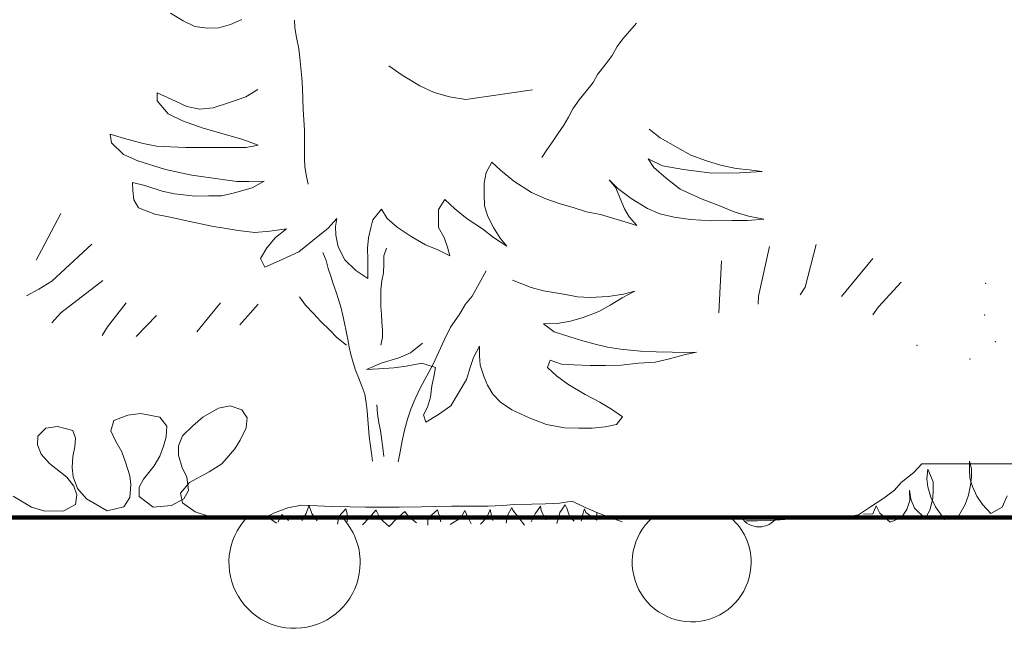
# Model space of a CAD drawing. Units: inches. Extents: x 88359 to 118059, y -49334 to -28334.
# Drawn here: x 102874 to 103255, y -33520 to -33285 of the extents above; entities that cross this region are included whole.
import ezdxf

# ---------------------------------------------------------------- set-up
doc = ezdxf.new("R2010")
doc.units = ezdxf.units.IN
doc.header["$MEASUREMENT"] = 0
for name, color, linetype, lineweight in [('34_Gruppe', 7, 'Continuous', 0), ('Schraff_Dämmung', 7, 'Continuous', 0), ('Standard', 7, 'Continuous', 0)]:
    doc.layers.add(name, color=color, linetype=linetype, lineweight=lineweight)

# ---------------------------------------------------------------- blocks, each defined once
blk = doc.blocks.new('hatch37586(id_39216)')
at = {"layer": 'Schraff_Dämmung', "color": 44, "lineweight": 20}
for centre, radius, start, end in [((102980.35, -33495.04), 25.4, 136.6144, 0), ((102980.35, -33495.04), 25.4, 0, 43.3856), ((103133.98, -33494.94), 23, 131.071, 0), ((103133.98, -33494.94), 23, 0, 48.929), ((103160.06, -33472.97), 8.21, 214.2724, 325.7276)]:
    blk.add_arc(centre, radius, start, end, dxfattribs=at)
blk = doc.blocks.new('hatch37586(id_39216)0')
at = {"layer": 'Schraff_Dämmung', "color": 44, "lineweight": 20}
for centre, radius, start, end in [((102980.35, -33495.04), 25.4, 136.6144, 0), ((102980.35, -33495.04), 25.4, 0, 43.3856), ((103133.98, -33494.94), 23, 131.071, 0), ((103133.98, -33494.94), 23, 0, 48.929), ((103160.06, -33472.97), 8.21, 214.2724, 325.7276)]:
    blk.add_arc(centre, radius, start, end, dxfattribs=at)
blk = doc.blocks.new('dokument alle 2d details_asc(id_37491)(id_38867)')
at = {"layer": 'Standard', "color": 10, "linetype": 'Continuous', "lineweight": 20}
for p, q in [((102937.27, -33285.42), (102932.37, -33282.38)), ((102959.92, -33284.79), (102955.51, -33286.82)), ((102941.78, -33287.51), (102937.27, -33285.42)), ((102946.49, -33288.15), (102941.78, -33287.51)), ((102951, -33288.08), (102946.49, -33288.15)), ((102955.51, -33286.82), (102951, -33288.08))]:
    blk.add_line(p, q, dxfattribs=at)
at = {"layer": 'Standard', "color": 62, "linetype": 'Continuous', "lineweight": 20}
for p, q in [((102980.36, -33285.05), (102980.43, -33288.01)), ((102980.43, -33288.01), (102981.12, -33291.79)), ((103112.7, -33286.33), (103110.01, -33289.24)), ((102981.12, -33291.79), (102981.95, -33296.2)), ((103107.39, -33292.33), (103105.12, -33295.34)), ((103110.01, -33289.24), (103107.39, -33292.33)), ((102981.95, -33296.2), (102982.36, -33299.7)), ((103105.12, -33295.34), (103103.26, -33298.75)), ((102982.36, -33299.7), (102982.77, -33303.61)), ((103103.26, -33298.75), (103100.57, -33302.43)), ((102982.77, -33303.61), (102983.19, -33307.48)), ((103021.99, -33306.42), (103016.87, -33302.8)), ((103100.57, -33302.43), (103097.61, -33306.16)), ((102983.19, -33307.48), (102983.39, -33311.48)), ((103028.8, -33310.58), (103021.99, -33306.42)), ((103097.61, -33306.16), (103095.88, -33309.21)), ((102983.39, -33311.48), (102983.53, -33315.62)), ((103034.34, -33313.08), (103028.8, -33310.58)), ((103095.88, -33309.21), (103093.33, -33312.49)), ((102927.16, -33316.3), (102927.13, -33313.23)), ((102927.13, -33313.23), (102932.66, -33315.72)), ((102955.13, -33317.03), (102961.47, -33314.77)), ((102961.47, -33314.77), (102966.1, -33311.95)), ((103040.28, -33314.73), (103034.34, -33313.08)), ((103046.65, -33315.83), (103040.28, -33314.73)), ((103072.46, -33312.09), (103046.65, -33315.83)), ((103093.33, -33312.49), (103090.44, -33315.94)), ((102931.44, -33321.32), (102927.16, -33316.3)), ((102932.66, -33315.72), (102938.62, -33318.49)), ((102938.62, -33318.49), (102943.72, -33319.59)), ((102943.72, -33319.59), (102948.8, -33319.01)), ((102948.8, -33319.01), (102955.13, -33317.03)), ((102983.53, -33315.62), (102983.74, -33319.72)), ((103090.44, -33315.94), (103087.96, -33319.4)), ((102936.98, -33324.09), (102931.44, -33321.32)), ((102983.74, -33319.72), (102983.95, -33323.63)), ((103086.3, -33322.58), (103084.51, -33325.77)), ((103087.96, -33319.4), (103086.3, -33322.58)), ((102945.05, -33326.86), (102936.98, -33324.09)), ((102951.85, -33328.79), (102945.05, -33326.86)), ((102983.95, -33323.63), (102984.15, -33327.63)), ((103084.51, -33325.77), (103082.17, -33329.04)), ((102909.51, -33332.59), (102909.06, -33329.24)), ((102909.06, -33329.24), (102914.58, -33330.9)), ((102960.35, -33331.27), (102951.85, -33328.79)), ((102984.15, -33327.63), (102984.22, -33331.59)), ((103082.17, -33329.04), (103080.1, -33332.14)), ((103117.52, -33327.29), (103121.78, -33330.63)), ((103121.78, -33330.63), (103128.6, -33334.51)), ((102914.22, -33337.05), (102909.51, -33332.59)), ((102914.58, -33330.9), (102921.8, -33332.82)), ((102921.8, -33332.82), (102926.9, -33333.92)), ((102926.9, -33333.92), (102932.41, -33334.18)), ((102932.41, -33334.18), (102938.34, -33334.44)), ((102938.34, -33334.44), (102945.12, -33334.41)), ((102945.12, -33334.41), (102951.06, -33334.39)), ((102951.06, -33334.39), (102956.99, -33334.36)), ((102956.99, -33334.36), (102961.65, -33334.34)), ((102966.3, -33333.49), (102960.35, -33331.27)), ((102961.65, -33334.34), (102966.3, -33333.49)), ((102984.22, -33331.59), (102984.22, -33335.09)), ((103080.1, -33332.14), (103077.89, -33335.32)), ((103128.6, -33334.51), (103133.71, -33337.29)), ((102919.75, -33339.54), (102914.22, -33337.05)), ((102984.22, -33335.09), (102984.22, -33338.64)), ((103077.89, -33335.32), (103076.03, -33338.23)), ((103133.71, -33337.29), (103139.66, -33339.5)), ((102930.37, -33342.86), (102919.75, -33339.54)), ((102984.22, -33338.64), (102984.36, -33341.83)), ((102984.36, -33341.83), (102984.91, -33345.6)), ((103056.62, -33340.12), (103054.53, -33344.04)), ((103060.03, -33343.18), (103056.62, -33340.12)), ((103122.73, -33341.53), (103117.2, -33338.76)), ((103117.2, -33338.76), (103119.35, -33342.1)), ((103119.35, -33342.1), (103124.05, -33346.28)), ((103130.8, -33342.9), (103122.73, -33341.53)), ((103139.66, -33339.5), (103145.19, -33341.16)), ((103145.19, -33341.16), (103151.13, -33342.53)), ((102940.56, -33345.05), (102930.37, -33342.86)), ((102951.59, -33346.69), (102940.56, -33345.05)), ((102984.91, -33345.6), (102985.6, -33348.56)), ((103054.53, -33344.04), (103053.73, -33348.24)), ((103065.16, -33347.35), (103060.03, -33343.18)), ((103141.82, -33344.25), (103130.8, -33342.9)), ((103152.42, -33344.21), (103141.82, -33344.25)), ((103151.13, -33342.53), (103156.22, -33343.07)), ((103161.31, -33343.61), (103152.42, -33344.21)), ((103156.22, -33343.07), (103161.31, -33343.61)), ((102917.73, -33351.02), (102917.71, -33347.94)), ((102917.71, -33347.94), (102922.38, -33349.04)), ((102922.38, -33349.04), (102929.18, -33351.25)), ((102957.96, -33347.5), (102951.59, -33346.69)), ((102962.62, -33347.48), (102957.96, -33347.5)), ((102968.55, -33347.46), (102962.62, -33347.48)), ((102963.91, -33349.99), (102968.55, -33347.46)), ((103053.73, -33348.24), (103053.76, -33352.43)), ((103071.98, -33351.8), (103065.16, -33347.35)), ((103105.44, -33350.27), (103102.02, -33346.93)), ((103102.02, -33346.93), (103104.59, -33349.99)), ((103124.05, -33346.28), (103129.59, -33350.45)), ((102918.19, -33354.65), (102917.73, -33351.02)), ((102929.18, -33351.25), (102933.85, -33352.35)), ((102933.85, -33352.35), (102941.91, -33353.16)), ((102941.91, -33353.16), (102946.99, -33353.14)), ((102946.99, -33353.14), (102952.08, -33353.12)), ((102952.08, -33353.12), (102957.15, -33351.98)), ((102957.15, -33351.98), (102963.91, -33349.99)), ((103053.76, -33352.43), (103053.8, -33356.91)), ((103077.51, -33354.3), (103071.98, -33351.8)), ((103104.59, -33349.99), (103106.32, -33354.18)), ((103110.56, -33354.16), (103105.44, -33350.27)), ((103129.59, -33350.45), (103138.1, -33354.33)), ((102919.91, -33357.72), (102918.19, -33354.65)), ((103038.53, -33354.45), (103036.02, -33358.38)), ((103042.37, -33358.07), (103038.53, -33354.45)), ((103053.8, -33356.91), (103055.11, -33361.1)), ((103083.04, -33356.23), (103077.51, -33354.3)), ((103088.13, -33357.61), (103083.04, -33356.23)), ((103106.32, -33354.18), (103108.05, -33358.09)), ((103116.95, -33358.05), (103110.56, -33354.16)), ((103138.1, -33354.33), (103144.48, -33356.82)), ((103144.48, -33356.82), (103150.44, -33359.32)), ((102889.98, -33359.97), (102882.4, -33374.15)), ((102926.29, -33360.21), (102919.91, -33357.72)), ((102932.24, -33361.31), (102926.29, -33360.21)), ((103013.99, -33358.18), (103010.63, -33362.39)), ((103016.14, -33361.81), (103013.99, -33358.18)), ((103036.02, -33358.38), (103036.05, -33361.73)), ((103047.07, -33361.97), (103042.37, -33358.07)), ((103055.11, -33361.1), (103057.27, -33365.28)), ((103093.23, -33359.27), (103088.13, -33357.61)), ((103098.75, -33360.36), (103093.23, -33359.27)), ((103106.4, -33362.57), (103098.75, -33360.36)), ((103108.05, -33358.09), (103109.78, -33361.16)), ((103109.78, -33361.16), (103112.77, -33364.5)), ((103121.63, -33359.99), (103116.95, -33358.05)), ((103127.15, -33361.37), (103121.63, -33359.99)), ((103150.44, -33359.32), (103155.96, -33360.97)), ((103155.96, -33360.97), (103161.9, -33362.07)), ((102939.88, -33362.96), (102932.24, -33361.31)), ((102948.37, -33364.88), (102939.88, -33362.96)), ((102953.89, -33365.7), (102948.37, -33364.88)), ((102996.65, -33361.89), (102993.29, -33365.54)), ((102996.25, -33364.97), (102996.65, -33361.89)), ((102996.28, -33368.32), (102996.25, -33364.97)), ((103010.63, -33362.39), (103009.82, -33365.47)), ((103019.98, -33365.15), (103016.14, -33361.81)), ((103036.05, -33361.73), (103036.09, -33365.37)), ((103053.04, -33365.86), (103047.07, -33361.97)), ((103112.77, -33364.5), (103106.4, -33362.57)), ((103133.51, -33362.18), (103127.15, -33361.37)), ((103141.57, -33362.71), (103133.51, -33362.18)), ((103149.62, -33362.68), (103141.57, -33362.71)), ((103155.55, -33362.65), (103149.62, -33362.68)), ((103161.9, -33362.07), (103155.55, -33362.65)), ((102958.55, -33366.52), (102953.89, -33365.7)), ((102964.92, -33367.33), (102958.55, -33366.52)), ((102970.84, -33366.75), (102964.92, -33367.33)), ((102977.19, -33365.88), (102970.84, -33366.75)), ((102972.99, -33369.26), (102977.19, -33365.88)), ((102993.29, -33365.54), (102987.4, -33370.32)), ((102997.17, -33372.79), (102996.28, -33368.32)), ((103009.82, -33365.47), (103009, -33369.39)), ((103025.52, -33368.77), (103019.98, -33365.15)), ((103031.06, -33372.1), (103025.52, -33368.77)), ((103036.09, -33365.37), (103038.24, -33369.27)), ((103057.31, -33369.2), (103053.04, -33365.86)), ((103057.27, -33365.28), (103059.85, -33369.47)), ((102901.86, -33371.81), (102886.44, -33386.16)), ((102969.63, -33373.18), (102972.99, -33369.26)), ((102987.4, -33370.32), (102981.94, -33374.81)), ((103009, -33369.39), (103008.62, -33373.31)), ((103035.74, -33374.04), (103031.06, -33372.1)), ((103038.24, -33369.27), (103039.54, -33372.9)), ((103062.42, -33372.53), (103057.31, -33369.2)), ((103059.85, -33369.47), (103062.42, -33372.53)), ((103182.14, -33371.89), (103177.84, -33388.49)), ((102882.4, -33374.15), (102880.37, -33377.99)), ((102967.13, -33377.39), (102969.63, -33373.18)), ((102981.94, -33374.81), (102974.34, -33378.2)), ((102991.25, -33375.01), (102992.56, -33378.1)), ((102999.76, -33377.82), (102997.17, -33372.79)), ((103008.62, -33373.31), (103008.66, -33377.78)), ((103015.86, -33373.34), (103014.9, -33376.26)), ((103014.9, -33376.26), (103014.9, -33379.43)), ((103040.42, -33376.26), (103035.74, -33374.04)), ((103039.54, -33372.9), (103040.42, -33376.26)), ((103164.15, -33372.7), (103159.85, -33391.86)), ((102968.85, -33380.74), (102967.13, -33377.39)), ((102974.34, -33378.2), (102968.85, -33380.74)), ((102992.56, -33378.1), (102993.39, -33381.15)), ((103004.04, -33382), (102999.76, -33377.82)), ((103008.66, -33377.78), (103008.69, -33381.7)), ((103014.9, -33379.43), (103014.71, -33382.85)), ((103145.55, -33378.23), (103144.52, -33398.33)), ((103204.01, -33377.29), (103191.95, -33391.99)), ((102993.39, -33381.15), (102994.35, -33384.11)), ((103008.72, -33385.05), (103004.04, -33382)), ((103008.69, -33381.7), (103008.72, -33385.05)), ((103014.71, -33382.85), (103014.14, -33386.02)), ((103054.46, -33382.07), (103049.04, -33391.88)), ((102886.44, -33386.16), (102881.39, -33389.16)), ((102906.15, -33385.83), (102889.98, -33398.34)), ((102994.35, -33384.11), (102995.25, -33387.11)), ((102995.25, -33387.11), (102996.49, -33390.34)), ((103014.14, -33386.02), (103013.75, -33389.44)), ((103064.63, -33385.76), (103071.89, -33388.61)), ((103215.05, -33386.46), (103206.26, -33396.04)), ((102881.39, -33389.16), (102876.58, -33391.83)), ((102996.49, -33390.34), (102997.32, -33393.25)), ((103013.75, -33389.44), (103013.75, -33392.73)), ((103071.89, -33388.61), (103076.69, -33389.88)), ((103076.69, -33389.88), (103085.14, -33391.27)), ((103085.14, -33391.27), (103089.75, -33392.16)), ((103101.65, -33392.03), (103107.6, -33391.15)), ((103112.02, -33390.01), (103107.03, -33392.54)), ((103107.6, -33391.15), (103112.02, -33390.01)), ((103177.84, -33388.49), (103176, -33391.45)), ((102915.25, -33394.5), (102907.92, -33403.84)), ((102951.65, -33394.5), (102942.55, -33405.68)), ((102966.31, -33395), (102959.23, -33403.01)), ((102982.26, -33392.22), (102984.57, -33395.39)), ((102984.57, -33395.39), (102987.64, -33398.56)), ((102997.32, -33393.25), (102998.35, -33396.53)), ((103013.75, -33392.73), (103013.75, -33395.9)), ((103046.53, -33394.97), (103044.02, -33399.17)), ((103049.04, -33391.88), (103046.53, -33394.97)), ((103089.75, -33392.16), (103094.74, -33392.41)), ((103094.74, -33392.41), (103101.65, -33392.03)), ((103102.42, -33395.45), (103098, -33397.86)), ((103107.03, -33392.54), (103102.42, -33395.45)), ((103159.85, -33391.86), (103159.65, -33394.96)), ((102889.98, -33398.34), (102886.44, -33402.17)), ((102987.64, -33398.56), (102990.52, -33401.73)), ((102998.35, -33396.53), (102999.04, -33399.44)), ((103013.75, -33395.9), (103013.94, -33398.94)), ((103013.94, -33398.94), (103014.14, -33401.98)), ((103044.02, -33399.17), (103040.68, -33403.94)), ((103098, -33397.86), (103092.05, -33400.14)), ((103206.26, -33396.04), (103204.01, -33399.14)), ((102926.88, -33399.34), (102919.04, -33407.51)), ((102990.52, -33401.73), (102993.98, -33405.02)), ((102999.04, -33399.44), (102999.66, -33402.4)), ((102999.66, -33402.4), (103000.35, -33405.49)), ((103014.14, -33401.98), (103014.33, -33404.9)), ((103081.88, -33402.55), (103076.69, -33402.68)), ((103076.69, -33402.68), (103080.72, -33405.72)), ((103087.06, -33401.54), (103081.88, -33402.55)), ((103092.05, -33400.14), (103087.06, -33401.54)), ((102907.92, -33403.84), (102905.9, -33407.18)), ((102993.98, -33405.02), (102996.66, -33407.94)), ((103000.35, -33405.49), (103000.97, -33408.67)), ((103014.33, -33404.9), (103014.33, -33407.94)), ((103040.68, -33403.94), (103038.18, -33408.99)), ((103080.72, -33405.72), (103086.87, -33407.62)), ((102996.66, -33407.94), (103000.5, -33410.85)), ((103000.97, -33408.67), (103001.52, -33411.63)), ((103014.33, -33407.94), (103013.75, -33410.85)), ((103025.24, -33413.83), (103029.85, -33410.15)), ((103038.18, -33408.99), (103036.1, -33413.47)), ((103086.87, -33407.62), (103091.86, -33409.14)), ((103091.86, -33409.14), (103096.66, -33410.53)), ((103096.66, -33410.53), (103101.46, -33411.67)), ((103001.52, -33411.63), (103002.14, -33414.54)), ((103002.14, -33414.54), (103003.04, -33417.59)), ((103020.63, -33415.73), (103025.24, -33413.83)), ((103036.1, -33413.47), (103034.03, -33418.23)), ((103051.92, -33411.29), (103049.62, -33415.6)), ((103051.92, -33414.97), (103051.92, -33411.29)), ((103101.46, -33411.67), (103106.45, -33412.43)), ((103106.45, -33412.43), (103114.13, -33413.19)), ((103114.13, -33413.19), (103120.27, -33413.45)), ((103120.27, -33413.45), (103126.42, -33413.57)), ((103126.42, -33413.57), (103131.22, -33413.83)), ((103135.82, -33413.57), (103131.02, -33414.59)), ((103131.22, -33413.83), (103135.82, -33413.57)), ((103003.04, -33417.59), (103003.93, -33420.5)), ((103008.15, -33420.29), (103013.91, -33417.88)), ((103013.91, -33417.88), (103020.63, -33415.73)), ((103029.65, -33417.88), (103023.51, -33419.02)), ((103034.84, -33419.53), (103029.65, -33417.88)), ((103034.03, -33418.23), (103031.53, -33422.72)), ((103049.62, -33415.6), (103048.28, -33419.53)), ((103052.12, -33418.64), (103051.92, -33414.97)), ((103079.19, -33416.62), (103078.23, -33419.53)), ((103083.6, -33418.26), (103079.19, -33416.62)), ((103088.4, -33418.52), (103083.6, -33418.26)), ((103113.36, -33417.88), (103106.64, -33418.64)), ((103119.89, -33417.5), (103113.36, -33417.88)), ((103124.88, -33416.23), (103119.89, -33417.5)), ((103131.02, -33414.59), (103124.88, -33416.23)), ((103003.93, -33420.5), (103005.11, -33423.41)), ((103012.76, -33420.04), (103008.15, -33420.29)), ((103018.71, -33419.66), (103012.76, -33420.04)), ((103023.51, -33419.02), (103018.71, -33419.66)), ((103034.26, -33423.08), (103034.84, -33419.53)), ((103048.28, -33419.53), (103046.93, -33424.22)), ((103053.65, -33423.2), (103052.12, -33418.64)), ((103078.23, -33419.53), (103081.68, -33422.7)), ((103094.74, -33418.77), (103088.4, -33418.52)), ((103100.69, -33418.77), (103094.74, -33418.77)), ((103106.64, -33418.64), (103100.69, -33418.77)), ((103005.11, -33423.41), (103006.35, -33426.69)), ((103031.53, -33422.72), (103029.03, -33427.2)), ((103033.49, -33426.63), (103034.26, -33423.08)), ((103046.93, -33424.22), (103040.79, -33434.36)), ((103055, -33426.37), (103053.65, -33423.2)), ((103081.68, -33422.7), (103086.1, -33425.99)), ((103006.35, -33426.69), (103007.52, -33429.83)), ((103029.03, -33427.2), (103026.95, -33431.68)), ((103032.92, -33430.93), (103033.49, -33426.63)), ((103057.11, -33429.79), (103055, -33426.37)), ((103086.1, -33425.99), (103092.82, -33429.92)), ((103007.52, -33429.83), (103008.07, -33433.24)), ((103008.07, -33433.24), (103008.48, -33436.24)), ((103026.95, -33431.68), (103025.29, -33435.61)), ((103031.77, -33434.86), (103032.92, -33430.93)), ((103059.99, -33432.96), (103057.11, -33429.79)), ((103064.4, -33435.88), (103059.99, -33432.96)), ((103092.82, -33429.92), (103098.39, -33432.96)), ((103098.39, -33432.96), (103102.99, -33435.62)), ((103008.48, -33436.24), (103008.69, -33439.61)), ((103012.14, -33433.98), (103012.41, -33437.46)), ((103025.29, -33435.61), (103024.05, -33439.53)), ((103030.23, -33437.78), (103031.77, -33434.86)), ((103040.79, -33434.36), (103035.99, -33437.65)), ((103071.12, -33439.04), (103064.4, -33435.88)), ((103102.99, -33435.62), (103107.22, -33438.54)), ((103008.69, -33439.61), (103008.9, -33442.88)), ((103012.41, -33437.46), (103012.98, -33440.88)), ((103012.98, -33440.88), (103013.56, -33443.92)), ((103024.05, -33439.53), (103022.82, -33443.73)), ((103031.19, -33440.69), (103030.23, -33437.78)), ((103035.99, -33437.65), (103031.19, -33440.69)), ((103077.84, -33441.58), (103071.12, -33439.04)), ((103107.22, -33438.54), (103104.91, -33441.58)), ((103008.9, -33442.88), (103009.24, -33446.16)), ((103013.56, -33443.92), (103014.14, -33447.72)), ((103022.82, -33443.73), (103022.01, -33447.92)), ((103084.76, -33442.84), (103077.84, -33441.58)), ((103090.32, -33442.97), (103084.76, -33442.84)), ((103095.51, -33442.97), (103090.32, -33442.97)), ((103100.5, -33442.46), (103095.51, -33442.97)), ((103104.91, -33441.58), (103100.5, -33442.46)), ((103009.24, -33446.16), (103009.66, -33449.07)), ((103014.14, -33447.72), (103014.52, -33450.64)), ((103022.01, -33447.92), (103021.2, -33452.12)), ((103009.66, -33449.07), (103010.14, -33452.62)), ((103010.14, -33452.62), (103010.48, -33455.8)), ((103014.52, -33450.64), (103014.9, -33453.93)), ((103021.2, -33452.12), (103020.39, -33456.04))]:
    blk.add_line(p, q, dxfattribs=at)
at = {"layer": 'Standard', "color": 84, "linetype": 'Continuous', "lineweight": 20}
for p, q in [((102920.9, -33437.32), (102915.79, -33438)), ((102928.26, -33438.67), (102920.9, -33437.32)), ((102950.95, -33435.3), (102944.82, -33438.67)), ((102955.45, -33434.36), (102950.95, -33435.3)), ((102959.94, -33435.84), (102955.45, -33434.36)), ((102961.99, -33438.94), (102959.94, -33435.84)), ((102910.48, -33440.02), (102909.25, -33444.07)), ((102915.79, -33438), (102910.48, -33440.02)), ((102930.92, -33442.18), (102928.26, -33438.67)), ((102944.82, -33438.67), (102940.93, -33442.04)), ((102961.58, -33442.85), (102961.99, -33438.94)), ((102884.11, -33442.99), (102881.04, -33446.09)), ((102888.6, -33442.31), (102884.11, -33442.99)), ((102894.53, -33443.93), (102888.6, -33442.31)), ((102895.55, -33446.9), (102894.53, -33443.93)), ((102909.25, -33444.07), (102911.09, -33447.85)), ((102930.71, -33446.36), (102930.92, -33442.18)), ((102940.93, -33442.04), (102937.05, -33445.96)), ((102959.33, -33447.58), (102961.58, -33442.85)), ((102881.04, -33446.09), (102880.84, -33449.46)), ((102895.35, -33450.27), (102895.55, -33446.9)), ((102911.09, -33447.85), (102913.54, -33452.16)), ((102929.69, -33450), (102930.71, -33446.36)), ((102937.05, -33445.96), (102935.41, -33449.87)), ((102957.29, -33450.95), (102959.33, -33447.58)), ((102880.84, -33449.46), (102882.27, -33453.11)), ((102894.53, -33453.92), (102895.35, -33450.27)), ((102913.54, -33452.16), (102914.97, -33456.21)), ((102928.26, -33453.78), (102929.69, -33450)), ((102935.41, -33449.87), (102935.41, -33453.38)), ((102952.18, -33456.75), (102957.29, -33450.95)), ((102882.27, -33453.11), (102885.54, -33456.62)), ((102894.33, -33458.23), (102894.53, -33453.92)), ((102914.97, -33456.21), (102916.61, -33461.47)), ((102926.01, -33457.56), (102928.26, -33453.78)), ((102935.41, -33453.38), (102936.84, -33458.37)), ((103241.45, -33459.15), (103241.45, -33455.81)), ((103241.45, -33455.81), (103242.21, -33458.73)), ((102885.54, -33456.62), (102892.28, -33462.01)), ((102894.74, -33461.88), (102894.33, -33458.23)), ((102921.92, -33462.69), (102926.01, -33457.56)), ((102936.84, -33458.37), (102938.68, -33461.88)), ((102939.71, -33464.04), (102947.27, -33459.85)), ((102947.27, -33459.85), (102952.18, -33456.75)), ((103219.95, -33460.12), (103215.05, -33464.04)), ((103223.02, -33456.75), (103219.95, -33460.12)), ((103227.92, -33456.75), (103223.02, -33456.75)), ((103225.02, -33462.65), (103225.4, -33458.82)), ((103225.4, -33458.82), (103227.42, -33463.74)), ((103235.49, -33456.75), (103227.92, -33456.75)), ((103240.39, -33456.75), (103235.49, -33456.75)), ((103246.73, -33456.75), (103240.39, -33456.75)), ((103241.58, -33462.4), (103241.45, -33459.15)), ((103242.21, -33458.73), (103242.21, -33461.99)), ((103254.9, -33456.75), (103246.73, -33456.75)), ((103262.67, -33456.75), (103254.9, -33456.75)), ((102892.28, -33462.01), (102894.94, -33465.38)), ((102896.37, -33466.33), (102894.74, -33461.88)), ((102916.61, -33461.47), (102917.02, -33464.84)), ((102920.29, -33465.79), (102921.92, -33462.69)), ((102936.23, -33468.08), (102939.71, -33464.04)), ((102938.68, -33461.88), (102939.3, -33467.14)), ((103215.05, -33464.04), (103212.39, -33467)), ((103225.4, -33465.74), (103225.02, -33462.65)), ((103227.42, -33463.74), (103227.42, -33466.82)), ((103242.59, -33465.57), (103241.58, -33462.4)), ((103242.21, -33461.99), (103241.83, -33465.07)), ((102894.94, -33465.38), (102896.17, -33468.76)), ((102899.85, -33470.38), (102896.37, -33466.33)), ((102917.02, -33464.84), (102916.61, -33469.84)), ((102920.29, -33469.43), (102920.29, -33465.79)), ((102939.3, -33467.14), (102937.46, -33470.38)), ((103212.39, -33467), (103208.3, -33470.11)), ((103218.71, -33470.41), (103218.2, -33466.99)), ((103218.2, -33466.99), (103218.33, -33470.99)), ((103226.54, -33469.74), (103225.4, -33465.74)), ((103227.42, -33466.82), (103227.3, -33470.24)), ((103241.83, -33465.07), (103241.07, -33468.91)), ((103244.36, -33469.32), (103242.59, -33465.57)), ((102878.59, -33473.61), (102871.43, -33469.3)), ((102896.17, -33468.76), (102895.55, -33472.53)), ((102907.82, -33474.96), (102899.85, -33470.38)), ((102916.61, -33469.84), (102914.36, -33473.48)), ((102925.6, -33473.61), (102920.29, -33469.43)), ((102937.46, -33470.38), (102932.76, -33472.94)), ((102937.05, -33471.86), (102936.23, -33468.08)), ((103087.7, -33471.19), (103082.79, -33471.99)), ((103092.2, -33473.48), (103087.7, -33471.19)), ((103208.3, -33470.11), (103203.19, -33473.48)), ((103218.33, -33470.99), (103217.19, -33474.5)), ((103220.22, -33473.91), (103218.71, -33470.41)), ((103227.3, -33470.24), (103226.16, -33474.66)), ((103228.31, -33473.41), (103226.54, -33469.74)), ((103241.07, -33468.91), (103239.81, -33472.58)), ((103246.51, -33472.49), (103244.36, -33469.32)), ((103255.99, -33469.16), (103254.09, -33473.58)), ((102883.7, -33475.1), (102878.59, -33473.61)), ((102891.06, -33474.96), (102883.7, -33475.1)), ((102895.55, -33472.53), (102891.06, -33474.96)), ((102914.36, -33473.48), (102907.82, -33474.96)), ((102932.76, -33472.94), (102925.6, -33473.61)), ((102941.95, -33475.37), (102937.05, -33471.86)), ((102947.47, -33477.12), (102941.95, -33475.37)), ((102977.73, -33473.88), (102972.62, -33475.77)), ((102983.04, -33472.8), (102977.73, -33473.88)), ((102989.17, -33473.07), (102983.04, -33472.8)), ((102985.93, -33472.99), (102984.79, -33476)), ((102986.06, -33473.08), (102985.93, -33472.99)), ((102987.07, -33476), (102986.06, -33473.08)), ((102994.69, -33473.34), (102989.17, -33473.07)), ((103001.85, -33473.48), (102994.69, -33473.34)), ((103000.21, -33474.16), (102997.43, -33477.16)), ((103000.71, -33476.16), (103000.21, -33474.16)), ((103007.77, -33473.61), (103001.85, -33473.48)), ((103014.32, -33473.61), (103007.77, -33473.61)), ((103011.84, -33474.66), (103009.18, -33477.67)), ((103012.09, -33475.08), (103011.84, -33474.66)), ((103013.48, -33478), (103012.09, -33475.08)), ((103020.86, -33473.61), (103014.32, -33473.61)), ((103022.96, -33475.25), (103019.67, -33478.17)), ((103029.44, -33473.48), (103020.86, -33473.61)), ((103024.47, -33477.16), (103022.96, -33475.25)), ((103034.76, -33473.34), (103029.44, -33473.48)), ((103035.59, -33474.58), (103032.31, -33477.58)), ((103041.09, -33473.21), (103034.76, -33473.34)), ((103035.97, -33475.91), (103035.59, -33474.58)), ((103047.23, -33473.21), (103041.09, -33473.21)), ((103046.21, -33474.83), (103044.69, -33477.75)), ((103047.47, -33477.67), (103046.21, -33474.83)), ((103055.2, -33473.21), (103047.23, -33473.21)), ((103056.07, -33474.5), (103054.68, -33477.5)), ((103060.72, -33472.94), (103055.2, -33473.21)), ((103056.32, -33475.75), (103056.07, -33474.5)), ((103065.62, -33472.53), (103060.72, -33472.94)), ((103064.41, -33473.75), (103062.76, -33476.83)), ((103064.79, -33474.66), (103064.41, -33473.75)), ((103067.06, -33477.67), (103064.79, -33474.66)), ((103072.16, -33472.4), (103065.62, -33472.53)), ((103077.48, -33472.26), (103072.16, -33472.4)), ((103075.53, -33473.16), (103073.38, -33476.16)), ((103075.78, -33474.91), (103075.53, -33473.16)), ((103076.03, -33475.5), (103075.78, -33474.91)), ((103077.55, -33478.5), (103076.03, -33475.5)), ((103082.79, -33471.99), (103077.48, -33472.26)), ((103085.01, -33472.66), (103082.98, -33475.58)), ((103085.64, -33473.91), (103085.01, -33472.66)), ((103086.77, -33477.08), (103085.64, -33473.91)), ((103092.46, -33474.16), (103091.58, -33477.08)), ((103097.31, -33475.64), (103092.2, -33473.48)), ((103092.97, -33475.66), (103092.46, -33474.16)), ((103203.19, -33473.48), (103198.49, -33476.58)), ((103205.31, -33472.99), (103204.05, -33476.08)), ((103206.83, -33475.91), (103205.31, -33472.99)), ((103217.19, -33474.5), (103215.17, -33477.5)), ((103224.27, -33478), (103220.22, -33473.91)), ((103226.16, -33474.66), (103224.27, -33478)), ((103231.85, -33478.33), (103228.31, -33473.41)), ((103239.81, -33472.58), (103237.16, -33477)), ((103249.67, -33476), (103246.51, -33472.49)), ((103254.09, -33473.58), (103249.67, -33476)), ((102952.79, -33477.8), (102947.47, -33477.12)), ((102957.9, -33478.2), (102952.79, -33477.8)), ((102962.8, -33478.07), (102957.9, -33478.2)), ((102972.62, -33475.77), (102968.12, -33477.93)), ((102973.42, -33479.75), (102970.26, -33477.58)), ((102975.44, -33476.41), (102973.92, -33479.33)), ((102977.97, -33478.75), (102975.44, -33476.41)), ((102984.79, -33476), (102983.15, -33478.75)), ((102989.09, -33478.83), (102987.07, -33476)), ((102997.43, -33477.16), (102996.92, -33480.08)), ((103000.71, -33476.33), (103000.71, -33476.16)), ((103000.71, -33479.25), (103000.71, -33476.33)), ((103009.18, -33477.67), (103006.65, -33480.42)), ((103016.89, -33481.08), (103013.48, -33478)), ((103019.67, -33478.17), (103016.89, -33481.08)), ((103027.51, -33479.58), (103024.47, -33477.16)), ((103032.31, -33477.58), (103031.93, -33478.33)), ((103031.93, -33478.33), (103031.93, -33480.5)), ((103036.1, -33476.25), (103035.97, -33475.91)), ((103036.98, -33479.17), (103036.1, -33476.25)), ((103044.31, -33478), (103040.52, -33480.25)), ((103044.69, -33477.75), (103044.31, -33478)), ((103048.61, -33480), (103047.47, -33477.67)), ((103054.68, -33477.5), (103052.27, -33480.17)), ((103057.08, -33478.67), (103056.32, -33475.75)), ((103062.76, -33476.83), (103062.26, -33479.75)), ((103069.33, -33480.58), (103067.06, -33477.67)), ((103073.38, -33476.16), (103071.86, -33479.25)), ((103082.73, -33476.83), (103081.85, -33479.83)), ((103082.98, -33475.58), (103082.73, -33476.83)), ((103088.54, -33478.92), (103086.77, -33477.08)), ((103091.58, -33477.08), (103091.2, -33478.92)), ((103097.26, -33478.58), (103092.97, -33475.66)), ((103097.31, -33475.64), (103097.26, -33478.58)), ((103102.01, -33477.39), (103097.31, -33475.64)), ((103107.12, -33479.28), (103102.01, -33477.39)), ((103183.98, -33477.39), (103177.03, -33477.93)), ((103189.29, -33477.26), (103183.98, -33477.39)), ((103193.79, -33477.26), (103189.29, -33477.26)), ((103198.49, -33476.58), (103193.79, -33477.26)), ((103204.05, -33476.08), (103200.51, -33476.33)), ((103210.74, -33479.42), (103206.83, -33475.91)), ((103215.17, -33477.5), (103210.74, -33479.42)), ((103237.16, -33477), (103231.85, -33478.33))]:
    blk.add_line(p, q, dxfattribs=at)
at = {"layer": 'Standard', "color": 34, "linetype": 'Continuous', "lineweight": 100}
blk.add_line((116790.11, -33477.6), (98990.11, -33477.6), dxfattribs=at)
at = {"layer": 'Standard', "color": 7, "linetype": 'Continuous'}
for p, q in [((102968.12, -33477.93), (102962.8, -33478.07)), ((103159.45, -33478.88), (103154.95, -33478.88)), ((103164.56, -33478.74), (103159.45, -33478.88)), ((103170.08, -33478.34), (103164.56, -33478.74)), ((103177.03, -33477.93), (103170.08, -33478.34))]:
    blk.add_line(p, q, dxfattribs=at)
for p in [(103247.75, -33387), (103247.34, -33399.14), (103251.43, -33409.53), (103221.18, -33410.88), (103241.62, -33416.28)]:
    blk.add_point(p, dxfattribs=at)
at = {"layer": 'Schraff_Dämmung', "color": 44, "lineweight": 20}
blk.add_blockref('hatch37586(id_39216)0', (0, 0), dxfattribs=at)

msp = doc.modelspace()

# ---------------------------------------------------------------- block references
at = {"layer": '34_Gruppe', "color": 7, "linetype": 'Continuous', "lineweight": 0}
msp.add_blockref('dokument alle 2d details_asc(id_37491)(id_38867)', (0, 0), dxfattribs=at)
at = {"layer": 'Schraff_Dämmung', "color": 44, "lineweight": 20}
msp.add_blockref('hatch37586(id_39216)', (0, 0), dxfattribs=at)

doc.saveas('drawing.dxf')
